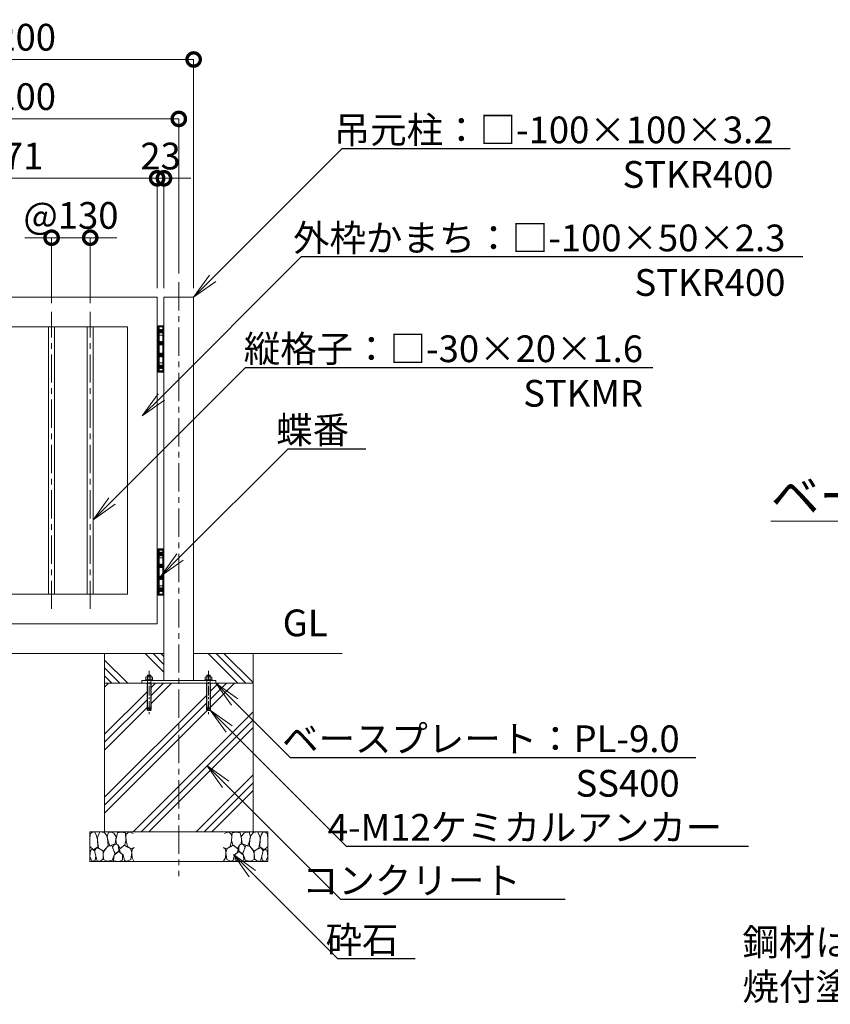
# Model space of a CAD drawing. Extents: x -29 to 12571, y -13 to 8897.
# Drawn here: x 5530 to 8261, y 1880 to 5196 of the extents above; entities that cross this region are included whole.
import ezdxf
from ezdxf import colors
from ezdxf.entities.mleader import LeaderData, LeaderLine
from ezdxf.math import Vec2, Vec3

# ---------------------------------------------------------------- set-up
doc = ezdxf.new("R2010")
doc.units = 0
doc.header["$MEASUREMENT"] = 0
doc.header["$PDMODE"] = 1
doc.linetypes.add('CENTER', pattern=[50.8, 31.75, -6.35, 6.35, -6.35])
doc.linetypes.add('HIDDEN', pattern=[4, 2, -2])
doc.layers.get('0').update_dxf_attribs({"linetype": 'CONTINUOUS'})
doc.layers.get('DefPoints').update_dxf_attribs({"linetype": 'CONTINUOUS'})
for name, color, linetype, lineweight in [('FRAM3', 1, 'CONTINUOUS', 50), ('ハッチング', 8, 'CONTINUOUS', 5), ('ボルト・ナット', 8, 'CONTINUOUS', 9), ('基準線', 6, 'CENTER', 18), ('外形線', 7, 'CONTINUOUS', 18), ('寸法線', 3, 'CONTINUOUS', 18), ('文字', 4, 'CONTINUOUS', 18), ('文字引出', 4, 'CONTINUOUS', 18), ('細線', 8, 'CONTINUOUS', 5), ('落棒・金具類', 8, 'CONTINUOUS', 9)]:
    doc.layers.add(name, color=color, linetype=linetype, lineweight=lineweight)
doc.styles.get("Standard").update_dxf_attribs({"font": 'TXT.SHX', "bigfont": 'bigfont.shx'})
doc.dimstyles.new('30ベース', dxfattribs={"dimscale": 30, "dimtxt": 3, "dimasz": 3, "dimexe": 0, "dimexo": 1, "dimgap": 1, "dimtad": 3, "dimdec": 1, "dimdsep": 46, "dimtxsty": 'Standard', "dimblk": 'DOTSMALL', "dimcen": 0, "dimclrd": 256, "dimclre": 256, "dimclrt": 7, "dimadec": 3, "dimazin": 2, "dimtfac": 1, "dimtdec": 1, "dimtix": 1, "dimtmove": 2, "dimatfit": 2, "dimldrblk": 'OPEN', "dimfxl": 0, "dimtolj": 1, "dimlwd": -1, "dimlwe": -1, "dimarcsym": 0})
pattern_1 = [(315, (-21000, 13680.07), (106.066, 106.066), []), (315, (-20986.74, 13693.33), (106.066, 106.066), []), (315, (-20973.48, 13706.59), (106.066, 106.066), [])]

# ---------------------------------------------------------------- blocks, each defined once
blk = doc.blocks.new('A$C23767131')
at = {"layer": 'ボルト・ナット'}
for p, q in [((0.4, 11.6), (0, 10.8)), ((0, 0.8), (0, 10.8)), ((0.4, 0), (0, 0.8)), ((0.4, 11.6), (3.5, 11.6)), ((0.4, 8.7), (3.5, 8.7)), ((0.4, 2.9), (3.5, 2.9)), ((0.4, 0), (3.5, 0)), ((3.5, 11.6), (3.5, 10.2)), ((3.5, 10.2), (4, 10.2)), ((3.5, 10.2), (3.5, 1.3)), ((3.5, 1.3), (4, 1.3)), ((3.5, 1.3), (3.5, 0)), ((4, 8.8), (4, 10.2)), ((4, 2.8), (4, 8.8)), ((4, 1.3), (4, 2.8))]:
    blk.add_line(p, q, dxfattribs=at)
for centre, radius, start, end in [((2.6, 10.1), 2.55, 154.4469, 214.4469), ((9.5, 5.8), 9.55, 162.3875, 197.6125), ((2.6, 1.4), 2.55, 145.5531, 205.5531)]:
    blk.add_arc(centre, radius, start, end, dxfattribs=at)
blk = doc.blocks.new('_DotSmall')
at = {"layer": 'FRAM3', "color": 0, "const_width": 0.5}
blk.add_lwpolyline([(-0.0625, 0, 1), (0.0625, 0, 1)], format="xyb", close=True, dxfattribs=at)
blk = doc.blocks.new('*D16')
at = {"layer": 'DefPoints', "color": 0}
for p in [(5993, 4661.6), (5022, 4261.6), (5993, 4261.6)]:
    blk.add_point(p, dxfattribs=at)
at = {"layer": '寸法線'}
for p, q in [((5022, 4291.6), (5022, 4661.6)), ((5022, 4661.6), (5993, 4661.6)), ((5993, 4291.6), (5993, 4661.6))]:
    blk.add_line(p, q, dxfattribs=at)
at = {"layer": '寸法線', "xscale": 90, "yscale": 90, "zscale": 90, "rotation": 180}
blk.add_blockref('_DotSmall', (5022, 4661.6), dxfattribs=at)
at = {"layer": '寸法線', "xscale": 90, "yscale": 90, "zscale": 90}
blk.add_blockref('_DotSmall', (5993, 4661.6), dxfattribs=at)
at = {"layer": '寸法線', "color": 7, "insert": (5507.5, 4736.6), "char_height": 90, "attachment_point": 5}
blk.add_mtext('\\A1;971', dxfattribs=at)
blk = doc.blocks.new('_OPEN')
at = {"color": 0, "linetype": 'ByBlock'}
for p, q in [((-1, 0.167), (0, 0)), ((0, 0), (-1, -0.167)), ((0, 0), (-1, 0))]:
    blk.add_line(p, q, dxfattribs=at)
blk = doc.blocks.new('*D17')
at = {"layer": 'DefPoints', "color": 0}
for p in [(6016, 4661.6), (5993, 4261.6), (6016, 4261.6)]:
    blk.add_point(p, dxfattribs=at)
at = {"layer": '寸法線'}
for p, q in [((5993, 4661.6), (5903, 4661.6)), ((5993, 4291.6), (5993, 4661.6)), ((5993, 4661.6), (6016, 4661.6)), ((6016, 4291.6), (6016, 4661.6)), ((6016, 4661.6), (6106, 4661.6))]:
    blk.add_line(p, q, dxfattribs=at)
at = {"layer": '寸法線', "xscale": 90, "yscale": 90, "zscale": 90}
blk.add_blockref('_DotSmall', (5993, 4661.6), dxfattribs=at)
at = {"layer": '寸法線', "xscale": 90, "yscale": 90, "zscale": 90, "rotation": 180}
blk.add_blockref('_DotSmall', (6016, 4661.6), dxfattribs=at)
at = {"layer": '寸法線', "color": 7, "insert": (6004.5, 4736.6), "char_height": 90, "attachment_point": 5}
blk.add_mtext('\\A1;23', dxfattribs=at)
blk = doc.blocks.new('*D18')
at = {"layer": 'DefPoints', "color": 0}
for p in [(6066, 4861.6), (4966, 4311.6), (6066, 4311.6)]:
    blk.add_point(p, dxfattribs=at)
at = {"layer": '寸法線'}
for p, q in [((4966, 4341.6), (4966, 4861.6)), ((4966, 4861.6), (6066, 4861.6)), ((6066, 4341.6), (6066, 4861.6))]:
    blk.add_line(p, q, dxfattribs=at)
at = {"layer": '寸法線', "xscale": 90, "yscale": 90, "zscale": 90, "rotation": 180}
blk.add_blockref('_DotSmall', (4966, 4861.6), dxfattribs=at)
at = {"layer": '寸法線', "xscale": 90, "yscale": 90, "zscale": 90}
blk.add_blockref('_DotSmall', (6066, 4861.6), dxfattribs=at)
at = {"layer": '寸法線', "color": 7, "insert": (5516, 4936.6), "char_height": 90, "attachment_point": 5}
blk.add_mtext('\\A1;1100', dxfattribs=at)
blk = doc.blocks.new('*D19')
at = {"layer": 'DefPoints', "color": 0}
for p in [(6116, 5061.6), (4916, 4261.6), (6116, 4261.6)]:
    blk.add_point(p, dxfattribs=at)
at = {"layer": '寸法線'}
for p, q in [((4916, 4291.6), (4916, 5061.6)), ((4916, 5061.6), (6116, 5061.6)), ((6116, 4291.6), (6116, 5061.6))]:
    blk.add_line(p, q, dxfattribs=at)
at = {"layer": '寸法線', "xscale": 90, "yscale": 90, "zscale": 90, "rotation": 180}
blk.add_blockref('_DotSmall', (4916, 5061.6), dxfattribs=at)
at = {"layer": '寸法線', "xscale": 90, "yscale": 90, "zscale": 90}
blk.add_blockref('_DotSmall', (6116, 5061.6), dxfattribs=at)
at = {"layer": '寸法線', "color": 7, "insert": (5516, 5136.6), "char_height": 90, "attachment_point": 5}
blk.add_mtext('\\A1;1200', dxfattribs=at)
blk = doc.blocks.new('*D20')
at = {"layer": 'DefPoints', "color": 0}
for p in [(5767.5, 4461.6), (5637.5, 4211.6), (5767.5, 4211.6)]:
    blk.add_point(p, dxfattribs=at)
at = {"layer": '寸法線'}
for p, q in [((5637.5, 4461.6), (5547.5, 4461.6)), ((5637.5, 4241.6), (5637.5, 4461.6)), ((5637.5, 4461.6), (5767.5, 4461.6)), ((5767.5, 4241.6), (5767.5, 4461.6)), ((5767.5, 4461.6), (5857.5, 4461.6))]:
    blk.add_line(p, q, dxfattribs=at)
at = {"layer": '寸法線', "xscale": 90, "yscale": 90, "zscale": 90}
blk.add_blockref('_DotSmall', (5637.5, 4461.6), dxfattribs=at)
at = {"layer": '寸法線', "xscale": 90, "yscale": 90, "zscale": 90, "rotation": 180}
blk.add_blockref('_DotSmall', (5767.5, 4461.6), dxfattribs=at)
at = {"layer": '寸法線', "color": 7, "insert": (5702.5, 4536.6), "char_height": 90, "attachment_point": 5}
blk.add_mtext('\\A1;@130', dxfattribs=at)
blk = doc.blocks.new('A$C5FE242B8')
at = {"layer": '細線'}
for points in [[(15.7, 99.5), (6.7, 96.9), (0.9, 92.9), (0.3, 72.2), (0.6, 50.1), (12.2, 39.5), (27, 49.1), (25.7, 74), (22.1, 89.1), (15.7, 99.5)], [(56.5, 87.9), (48.1, 97), (33.7, 99.2), (26, 80), (25.7, 73.1), (29.9, 45), (46.5, 34.7), (61.7, 52.6), (60.2, 77), (56.5, 87.9)], [(80.7, 95.1), (71.7, 99), (62.6, 98.8), (58.9, 83.1), (62.3, 67.7), (67.7, 52), (86.1, 59.2), (89.4, 83.3), (80.7, 95.1)], [(106.3, 98.4), (92.9, 95.8), (88.6, 76), (88.3, 73.7), (89.8, 58.6), (94.3, 56.2), (102.5, 43.5), (117.9, 56.2), (122, 70.2), (120.2, 95.8), (106.3, 98.4)], [(146.6, 94.3), (132.7, 99.2), (123.1, 92.3), (121.4, 84.2), (122.4, 69.8), (126.7, 50.4), (138.1, 42), (149.3, 47.1)], [(15.4, 36), (8.8, 40.7), (2.1, 37.2), (0, 16.9), (7, 0.3), (18.7, 2.7), (20.6, 19.3), (15.4, 36)], [(34.5, 41.4), (22.4, 45.6), (16.3, 35.9), (20.6, 18.4), (24.8, 0.3), (35.7, 0.6), (45.3, 9.1), (45.6, 32.9), (42, 37.5), (34.5, 41.4)], [(73.8, 53.8), (59.8, 50.4), (50.5, 37.8), (45.6, 26.6), (45.9, 6.9), (57.7, 0.3), (75, 3.3), (84, 26.9), (73.8, 53.8)], [(97.3, 49.5), (93.1, 57.1), (84.3, 58), (76.2, 49.5), (80.7, 35.9), (87.1, 26), (98.2, 35.6), (97.3, 49.5)], [(125.4, 48.6), (116.7, 54.4), (100.4, 41.1), (102.2, 30.2), (112.1, 22), (116.7, 3.3), (126.3, 0.3), (138.1, 6), (141.5, 29.9), (136.9, 43.2), (125.4, 48.6)], [(149.3, 46.9), (142.4, 41.1), (141.5, 30.5), (142.4, 12.1), (149, 0.9), (149.3, 0.9)], [(99.1, 32), (93.1, 30.2), (82.2, 21.4), (80.4, 1.5), (97.9, 0), (110, 3.9), (110.6, 23.3), (99.1, 32)]]:
    blk.add_lwpolyline(points, dxfattribs=at)
blk = doc.blocks.new('A$C475619D7')
at = {"layer": 'ボルト・ナット', "linetype": 'Continuous'}
for p, q in [((6, 132.3), (18, 132.3)), ((6, 115.5), (6, 27.5)), ((6.5, 127.1), (6.5, 118)), ((17.5, 127.1), (17.5, 118)), ((18, 115.5), (18, 15.5))]:
    blk.add_line(p, q, dxfattribs=at)
for points in [[(6, 128), (6, 132.3), (6.9, 133.2), (17.1, 133.2), (18, 132.3), (18, 128)], [(22.9, 118), (22.9, 127.1), (21.5, 128), (2.5, 128), (1.1, 127.1), (1.1, 118)]]:
    blk.add_lwpolyline(points, dxfattribs=at)
blk.add_lwpolyline([(24, 118), (0, 118), (0, 115.5), (24, 115.5)], close=True, dxfattribs=at)
for centre in [(5.4, 106), (5.4, 105.3), (5.4, 104.6), (5.4, 103.9), (5.4, 103.2), (5.4, 102.5), (5.4, 101.8), (5.4, 101.1), (5.4, 100.4), (5.4, 99.7), (5.7, 106.4), (5.7, 105.7), (5.7, 105), (5.7, 104.2), (5.7, 103.5), (5.7, 102.8), (5.7, 102.1), (5.7, 101.4), (5.7, 100.7), (5.7, 100), (18.1, 106), (18.1, 105.3), (18.1, 104.6), (18.1, 103.9), (18.1, 103.2), (18.1, 102.5), (18.1, 101.8), (18.1, 101.1), (18.1, 100.4), (18.1, 99.7), (18.4, 106.4), (18.4, 105.7), (18.4, 105), (18.4, 104.2), (18.4, 103.5), (18.4, 102.8), (18.4, 102.1), (18.4, 101.4), (18.4, 100.7), (18.4, 100), (18.8, 106), (18.8, 105.3), (18.8, 104.6), (18.8, 103.9), (18.8, 103.2), (18.8, 102.5), (18.8, 101.8), (18.8, 101.1), (18.8, 100.4), (18.8, 99.7), (5.4, 99), (5.4, 98.3), (5.4, 97.5), (5.4, 96.8), (5.4, 96.1), (5.4, 95.4), (5.4, 94.7), (5.4, 94), (5.4, 93.3), (5.4, 92.6), (5.4, 91.9), (5.4, 91.2), (5.4, 90.5), (5.4, 89.8), (5.4, 89.1), (5.4, 88.4), (5.4, 87.7), (5.4, 87), (5.4, 86.3), (5.4, 85.5), (5.4, 84.8), (5.4, 84.1), (5.4, 83.4), (5.4, 82.7), (5.4, 82), (5.4, 81.3), (5.4, 80.6), (5.4, 79.9), (5.4, 79.2), (5.4, 78.5), (5.4, 77.8), (5.4, 77.1), (5.4, 76.4), (5.4, 75.7), (5.4, 75), (5.4, 74.3), (5.4, 73.6), (5.4, 72.8), (5.4, 72.1), (5.4, 71.4), (5.4, 70.7), (5.4, 70), (5.4, 69.3), (5.4, 68.6), (5.4, 67.9), (5.4, 67.2), (5.4, 66.5), (5.7, 99.3), (5.7, 98.6), (5.7, 97.9), (5.7, 97.2), (5.7, 96.5), (5.7, 95.8), (5.7, 95.1), (5.7, 94.4), (5.7, 93.7), (5.7, 93), (5.7, 92.3), (5.7, 91.5), (5.7, 90.8), (5.7, 90.1), (5.7, 89.4), (5.7, 88.7), (5.7, 88), (5.7, 87.3), (5.7, 86.6), (5.7, 85.9), (5.7, 85.2), (5.7, 84.5), (5.7, 83.8), (5.7, 83.1), (5.7, 82.4), (5.7, 81.7), (5.7, 81), (5.7, 80.3), (5.7, 79.6), (5.7, 78.8), (5.7, 78.1), (5.7, 77.4), (5.7, 76.7), (5.7, 76), (5.7, 75.3), (5.7, 74.6), (5.7, 73.9), (5.7, 73.2), (5.7, 72.5), (5.7, 71.8), (5.7, 71.1), (5.7, 70.4), (5.7, 69.7), (5.7, 69), (5.7, 68.3), (5.7, 67.6), (5.7, 66.8), (18.1, 99), (18.1, 98.3), (18.1, 97.5), (18.1, 96.8), (18.1, 96.1), (18.1, 95.4), (18.1, 94.7), (18.1, 94), (18.1, 93.3), (18.1, 92.6), (18.1, 91.9), (18.1, 91.2), (18.1, 90.5), (18.1, 89.8), (18.1, 89.1), (18.1, 88.4), (18.1, 87.7), (18.1, 87), (18.1, 86.3), (18.1, 85.5), (18.1, 84.8), (18.1, 84.1), (18.1, 83.4), (18.1, 82.7), (18.1, 82), (18.1, 81.3), (18.1, 80.6), (18.1, 79.9), (18.1, 79.2), (18.1, 78.5), (18.1, 77.8), (18.1, 77.1), (18.1, 76.4), (18.1, 75.7), (18.1, 75), (18.1, 74.3), (18.1, 73.6), (18.1, 72.8), (18.1, 72.1), (18.1, 71.4), (18.1, 70.7), (18.1, 70), (18.1, 69.3), (18.1, 68.6), (18.1, 67.9), (18.1, 67.2), (18.1, 66.5), (18.4, 99.3), (18.4, 98.6), (18.4, 97.9), (18.4, 97.2), (18.4, 96.5), (18.4, 95.8), (18.4, 95.1), (18.4, 94.4), (18.4, 93.7), (18.4, 93), (18.4, 92.3), (18.4, 91.5), (18.4, 90.8), (18.4, 90.1), (18.4, 89.4), (18.4, 88.7), (18.4, 88), (18.4, 87.3), (18.4, 86.6), (18.4, 85.9), (18.4, 85.2), (18.4, 84.5), (18.4, 83.8), (18.4, 83.1), (18.4, 82.4), (18.4, 81.7), (18.4, 81), (18.4, 80.3), (18.4, 79.6), (18.4, 78.8), (18.4, 78.1), (18.4, 77.4), (18.4, 76.7), (18.4, 76), (18.4, 75.3), (18.4, 74.6), (18.4, 73.9), (18.4, 73.2), (18.4, 72.5), (18.4, 71.8), (18.4, 71.1), (18.4, 70.4), (18.4, 69.7), (18.4, 69), (18.4, 68.3), (18.4, 67.6), (18.4, 66.8), (18.8, 99), (18.8, 98.3), (18.8, 97.5), (18.8, 96.8), (18.8, 96.1), (18.8, 95.4), (18.8, 94.7), (18.8, 94), (18.8, 93.3), (18.8, 92.6), (18.8, 91.9), (18.8, 91.2), (18.8, 90.5), (18.8, 89.8), (18.8, 89.1), (18.8, 88.4), (18.8, 87.7), (18.8, 87), (18.8, 86.3), (18.8, 85.5), (18.8, 84.8), (18.8, 84.1), (18.8, 83.4), (18.8, 82.7), (18.8, 82), (18.8, 81.3), (18.8, 80.6), (18.8, 79.9), (18.8, 79.2), (18.8, 78.5), (18.8, 77.8), (18.8, 77.1), (18.8, 76.4), (18.8, 75.7), (18.8, 75), (18.8, 74.3), (18.8, 73.6), (18.8, 72.8), (18.8, 72.1), (18.8, 71.4), (18.8, 70.7), (18.8, 70), (18.8, 69.3), (18.8, 68.6), (18.8, 67.9), (18.8, 67.2), (18.8, 66.5), (5.4, 65.8), (5.4, 65.1), (5.4, 64.4), (5.4, 63.7), (5.4, 63), (5.4, 62.3), (5.4, 61.6), (5.4, 60.9), (5.4, 60.1), (5.4, 59.4), (5.4, 58.7), (5.4, 58), (5.4, 57.3), (5.4, 56.6), (5.4, 55.9), (5.4, 55.2), (5.4, 54.5), (5.4, 53.8), (5.4, 53.1), (5.4, 52.4), (5.4, 51.7), (5.4, 51), (5.4, 50.3), (5.4, 49.6), (5.4, 48.9), (5.4, 48.1), (5.4, 47.4), (5.4, 46.7), (5.4, 46), (5.4, 45.3), (5.4, 44.6), (5.4, 43.9), (5.4, 43.2), (5.4, 42.5), (5.4, 41.8), (5.4, 41.1), (5.4, 40.4), (5.4, 39.7), (5.4, 39), (5.4, 38.3), (5.4, 37.6), (5.4, 36.9), (5.4, 36.2), (5.4, 35.4), (5.4, 34.7), (5.4, 34), (5.4, 33.3), (5.7, 66.1), (5.7, 65.4), (5.7, 64.7), (5.7, 64), (5.7, 63.3), (5.7, 62.6), (5.7, 61.9), (5.7, 61.2), (5.7, 60.5), (5.7, 59.8), (5.7, 59.1), (5.7, 58.4), (5.7, 57.7), (5.7, 57), (5.7, 56.3), (5.7, 55.6), (5.7, 54.9), (5.7, 54.1), (5.7, 53.4), (5.7, 52.7), (5.7, 52), (5.7, 51.3), (5.7, 50.6), (5.7, 49.9), (5.7, 49.2), (5.7, 48.5), (5.7, 47.8), (5.7, 47.1), (5.7, 46.4), (5.7, 45.7), (5.7, 45), (5.7, 44.3), (5.7, 43.6), (5.7, 42.9), (5.7, 42.2), (5.7, 41.4), (5.7, 40.7), (5.7, 40), (5.7, 39.3), (5.7, 38.6), (5.7, 37.9), (5.7, 37.2), (5.7, 36.5), (5.7, 35.8), (5.7, 35.1), (5.7, 34.4), (5.7, 33.7), (18.1, 65.8), (18.1, 65.1), (18.1, 64.4), (18.1, 63.7), (18.1, 63), (18.1, 62.3), (18.1, 61.6), (18.1, 60.9), (18.1, 60.1), (18.1, 59.4), (18.1, 58.7), (18.1, 58), (18.1, 57.3), (18.1, 56.6), (18.1, 55.9), (18.1, 55.2), (18.1, 54.5), (18.1, 53.8), (18.1, 53.1), (18.1, 52.4), (18.1, 51.7), (18.1, 51), (18.1, 50.3), (18.1, 49.6), (18.1, 48.9), (18.1, 48.1), (18.1, 47.4), (18.1, 46.7), (18.1, 46), (18.1, 45.3), (18.1, 44.6), (18.1, 43.9), (18.1, 43.2), (18.1, 42.5), (18.1, 41.8), (18.1, 41.1), (18.1, 40.4), (18.1, 39.7), (18.1, 39), (18.1, 38.3), (18.1, 37.6), (18.1, 36.9), (18.1, 36.2), (18.1, 35.4), (18.1, 34.7), (18.1, 34), (18.1, 33.3), (18.4, 66.1), (18.4, 65.4), (18.4, 64.7), (18.4, 64), (18.4, 63.3), (18.4, 62.6), (18.4, 61.9), (18.4, 61.2), (18.4, 60.5), (18.4, 59.8), (18.4, 59.1), (18.4, 58.4), (18.4, 57.7), (18.4, 57), (18.4, 56.3), (18.4, 55.6), (18.4, 54.9), (18.4, 54.1), (18.4, 53.4), (18.4, 52.7), (18.4, 52), (18.4, 51.3), (18.4, 50.6), (18.4, 49.9), (18.4, 49.2), (18.4, 48.5), (18.4, 47.8), (18.4, 47.1), (18.4, 46.4), (18.4, 45.7), (18.4, 45), (18.4, 44.3), (18.4, 43.6), (18.4, 42.9), (18.4, 42.2), (18.4, 41.4), (18.4, 40.7), (18.4, 40), (18.4, 39.3), (18.4, 38.6), (18.4, 37.9), (18.4, 37.2), (18.4, 36.5), (18.4, 35.8), (18.4, 35.1), (18.4, 34.4), (18.4, 33.7), (18.8, 65.8), (18.8, 65.1), (18.8, 64.4), (18.8, 63.7), (18.8, 63), (18.8, 62.3), (18.8, 61.6), (18.8, 60.9), (18.8, 60.1), (18.8, 59.4), (18.8, 58.7), (18.8, 58), (18.8, 57.3), (18.8, 56.6), (18.8, 55.9), (18.8, 55.2), (18.8, 54.5), (18.8, 53.8), (18.8, 53.1), (18.8, 52.4), (18.8, 51.7), (18.8, 51), (18.8, 50.3), (18.8, 49.6), (18.8, 48.9), (18.8, 48.1), (18.8, 47.4), (18.8, 46.7), (18.8, 46), (18.8, 45.3), (18.8, 44.6), (18.8, 43.9), (18.8, 43.2), (18.8, 42.5), (18.8, 41.8), (18.8, 41.1), (18.8, 40.4), (18.8, 39.7), (18.8, 39), (18.8, 38.3), (18.8, 37.6), (18.8, 36.9), (18.8, 36.2), (18.8, 35.4), (18.8, 34.7), (18.8, 34), (18.8, 33.3), (5.4, 32.6), (5.4, 31.9), (5.4, 31.2), (5.4, 30.5), (5.4, 29.8), (5.4, 29.1), (5.4, 28.4), (5.4, 27.7), (5.4, 27), (5.4, 26.3), (5.4, 25.6), (5.4, 24.9), (5.4, 24.2), (5.4, 23.4), (5.4, 22.7), (5.4, 22), (5.4, 21.3), (5.4, 20.6), (5.4, 19.9), (5.4, 19.2), (5.4, 18.5), (5.4, 17.8), (5.4, 17.1), (5.4, 16.4), (5.4, 15.7), (5.7, 33), (5.7, 32.3), (5.7, 31.6), (5.7, 30.9), (5.7, 30.2), (5.7, 29.4), (5.7, 28.7), (5.7, 28), (5.7, 27.3), (5.7, 26.6), (5.7, 25.9), (5.7, 25.2), (5.7, 24.5), (5.7, 23.8), (5.7, 23.1), (5.7, 22.4), (5.7, 21.7), (5.7, 21), (5.7, 20.3), (5.7, 19.6), (5.7, 18.9), (5.7, 18.2), (5.7, 17.5), (5.7, 16.7), (5.7, 16), (5.7, 15.3), (6.1, 26.3), (6.1, 25.6), (6.1, 24.9), (6.1, 24.2), (6.1, 23.4), (6.1, 22.7), (6.1, 22), (6.1, 21.3), (6.1, 20.6), (6.1, 19.9), (6.1, 19.2), (6.1, 18.5), (6.1, 17.8), (6.1, 17.1), (6.1, 16.4), (6.1, 15.7), (6.4, 24.5), (6.4, 23.8), (6.4, 23.1), (6.4, 22.4), (6.4, 21.7), (6.4, 21), (6.4, 20.3), (6.4, 19.6), (6.4, 18.9), (6.4, 18.2), (6.4, 17.5), (6.4, 16.7), (6.4, 16), (6.4, 15.3), (6.8, 23.4), (6.8, 22.7), (6.8, 22), (6.8, 21.3), (6.8, 20.6), (6.8, 19.9), (6.8, 19.2), (6.8, 18.5), (6.8, 17.8), (6.8, 17.1), (6.8, 16.4), (6.8, 15.7), (7.1, 23.1), (7.1, 22.4), (7.1, 21.7), (7.1, 21), (7.1, 20.3), (7.1, 19.6), (7.1, 18.9), (7.1, 18.2), (7.1, 17.5), (7.1, 16.7), (7.1, 16), (7.1, 15.3), (7.5, 22), (7.5, 21.3), (7.5, 20.6), (7.5, 19.9), (7.5, 19.2), (7.5, 18.5), (7.5, 17.8), (7.5, 17.1), (7.5, 16.4), (7.5, 15.7), (7.8, 21.7), (7.8, 21), (7.8, 20.3), (7.8, 19.6), (7.8, 18.9), (7.8, 18.2), (7.8, 17.5), (7.8, 16.7), (7.8, 16), (7.8, 15.3), (8.2, 21.3), (8.2, 20.6), (8.2, 19.9), (8.2, 19.2), (8.2, 18.5), (8.2, 17.8), (8.2, 17.1), (8.2, 16.4), (8.2, 15.7), (8.5, 20.3), (8.5, 19.6), (8.5, 18.9), (8.5, 18.2), (8.5, 17.5), (8.5, 16.7), (8.5, 16), (8.5, 15.3), (8.9, 19.9), (8.9, 19.2), (8.9, 18.5), (8.9, 17.8), (8.9, 17.1), (8.9, 16.4), (8.9, 15.7), (9.2, 19.6), (9.2, 18.9), (9.2, 18.2), (9.2, 17.5), (9.2, 16.7), (9.2, 16), (9.2, 15.3), (9.6, 19.2), (9.6, 18.5), (9.6, 17.8), (9.6, 17.1), (9.6, 16.4), (9.6, 15.7), (9.9, 18.9), (9.9, 18.2), (9.9, 17.5), (9.9, 16.7), (9.9, 16), (9.9, 15.3), (10.3, 18.5), (10.3, 17.8), (10.3, 17.1), (10.3, 16.4), (10.3, 15.7), (10.6, 18.2), (10.6, 17.5), (10.6, 16.7), (10.6, 16), (10.6, 15.3), (11, 17.8), (11, 17.1), (11, 16.4), (11, 15.7), (11.3, 17.5), (11.3, 16.7), (11.3, 16), (11.3, 15.3), (11.7, 17.1), (11.7, 16.4), (11.7, 15.7), (12.1, 17.5), (12.1, 16.7), (12.1, 16), (12.1, 15.3), (12.4, 17.1), (12.4, 16.4), (12.4, 15.7), (12.8, 16.7), (12.8, 16), (12.8, 15.3), (13.1, 16.4), (13.1, 15.7), (13.5, 16.7), (13.5, 16), (13.5, 15.3), (13.8, 16.4), (13.8, 15.7), (14.2, 16), (14.2, 15.3), (14.5, 15.7), (14.9, 16), (14.9, 15.3), (15.2, 15.7), (15.6, 15.3), (15.9, 15.7), (16.3, 15.3), (17, 15.3), (17.7, 15.3), (18.1, 32.6), (18.1, 31.9), (18.1, 31.2), (18.1, 30.5), (18.1, 29.8), (18.1, 29.1), (18.1, 28.4), (18.1, 27.7), (18.1, 27), (18.1, 26.3), (18.1, 25.6), (18.1, 24.9), (18.1, 24.2), (18.1, 23.4), (18.1, 22.7), (18.1, 22), (18.1, 21.3), (18.1, 20.6), (18.1, 19.9), (18.1, 19.2), (18.1, 18.5), (18.1, 17.8), (18.1, 17.1), (18.1, 16.4), (18.1, 15.7), (18.4, 33), (18.4, 32.3), (18.4, 31.6), (18.4, 30.9), (18.4, 30.2), (18.4, 29.4), (18.4, 28.7), (18.4, 28), (18.4, 27.3), (18.4, 26.6), (18.4, 25.9), (18.4, 25.2), (18.4, 24.5), (18.4, 23.8), (18.4, 23.1), (18.4, 22.4), (18.4, 21.7), (18.4, 21), (18.4, 20.3), (18.4, 19.6), (18.4, 18.9), (18.4, 18.2), (18.4, 17.5), (18.4, 16.7), (18.4, 16), (18.4, 15.3), (18.8, 32.6), (18.8, 31.9), (18.8, 31.2), (18.8, 30.5), (18.8, 29.8), (18.8, 29.1), (18.8, 28.4), (18.8, 27.7), (18.8, 27), (18.8, 26.3), (18.8, 25.6), (18.8, 24.9), (18.8, 24.2), (18.8, 23.4), (18.8, 22.7), (18.8, 22), (18.8, 21.3), (18.8, 20.6), (18.8, 19.9), (18.8, 19.2), (18.8, 18.5), (18.8, 17.8), (18.8, 17.1), (18.8, 16.4), (18.8, 15.7)]:
    blk.add_circle(centre, 0.0499, dxfattribs=at)
for centre, radius, start, end in [((2.5, 118.1), 9.89, 66.1351, 90), ((12, 109.9), 18.1, 72.412, 107.588), ((21.5, 118.1), 9.89, 90, 113.8649), ((4.6, 14.1), 13.5, 6.1517, 83.9647), ((19.4, 28.9), 13.5, 186.1515, 263.965)]:
    blk.add_arc(centre, radius, start, end, dxfattribs=at)
at = {"layer": '基準線'}
blk.add_line((12, 148.2), (12, 0), dxfattribs=at)
at = {"layer": '細線', "linetype": 'HIDDEN'}
blk.add_lwpolyline([(5, 106.5), (5, 15), (19, 15), (19, 106.5)], dxfattribs=at)

msp = doc.modelspace()

# ---------------------------------------------------------------- hatches: boundary and pattern name
at = {"layer": 'ハッチング'}
h = msp.add_hatch(dxfattribs=at)
h.set_pattern_fill('PLAST', color=256, scale=600, angle=315)
h.set_pattern_definition(pattern_1)
h.paths.add_polyline_path([(6016.0000003, 3061.5690075), (5816.0000003, 3061.5690075), (5816.0000003, 2961.5690075), (5941.0000003, 2961.5690075), (5941.0000003, 2970.5690075), (5954.0000003, 2970.5690075), (5954.0000003, 2973.0638245), (5955.072116, 2973.0638245), (5955.072116, 2982.1983011), (5956.5365199, 2983.0436364), (5960.0000003, 2983.0436364), (5960.0000003, 2987.3380049), (5960.9450195, 2988.2831229), (5971.0549811, 2988.2831229), (5972.0000003, 2987.3380049), (5972.0000003, 2983.0436364), (5975.4636045, 2983.0436364), (5976.9278107, 2982.1983011), (5976.9278107, 2973.0638245), (5978.0000003, 2973.0638245), (5978.0000003, 2970.5690075), (6016.0000003, 2970.5690075)])
h = msp.add_hatch(dxfattribs=at)
h.set_pattern_fill('PLAST', color=256, scale=600, angle=315)
h.set_pattern_definition(pattern_1)
h.paths.add_polyline_path([(6116.0000003, 3061.5690075), (6116.0000003, 2970.5690075), (6154.0000003, 2970.5690075), (6154.0000003, 2973.0638245), (6155.0721899, 2973.0638245), (6155.0721899, 2982.1983011), (6156.5363961, 2983.0436364), (6160.0000003, 2983.0436364), (6160.0000003, 2987.3380049), (6160.9450195, 2988.2831229), (6171.0549811, 2988.2831229), (6172.0000003, 2987.3380049), (6172.0000003, 2983.0436364), (6175.4634806, 2983.0436364), (6176.9278846, 2982.1983011), (6176.9278846, 2973.0638245), (6178.0000003, 2973.0638245), (6178.0000003, 2970.5690075), (6191.0000003, 2970.5690075), (6191.0000003, 2961.5690075), (6316.0000003, 2961.5690075), (6316.0000003, 3061.5690075)])
h = msp.add_hatch(dxfattribs=at)
h.set_pattern_fill('PLAST', color=256, scale=600, angle=45)
h.set_pattern_definition([(45, (-21000, 13680.07), (-106.066, 106.066), []), (45, (-21013.26, 13693.33), (-106.066, 106.066), []), (45, (-21026.52, 13706.59), (-106.066, 106.066), [])])
h.paths.add_polyline_path([(6316.0000003, 2961.5690075), (6173.0000003, 2961.5690075), (6173.0000003, 2870.0699451), (6159.0000003, 2870.0699451), (6159.0000003, 2961.5690075), (5973.0000003, 2961.5690075), (5973.0000003, 2870.0699451), (5959.0000003, 2870.0699451), (5959.0000003, 2961.5690075), (5816.0000003, 2961.5690075), (5816.0000003, 2461.5690075), (6316.0000003, 2461.5690075)])

# ---------------------------------------------------------------- linework, layer by layer
at = {"layer": '基準線', "ltscale": 3}
for p, q in [((6066.0000003, 4311.5690075), (6066.0000003, 2311.5690075)), ((5637.5000003, 3211.5690075), (5637.5000003, 4211.5690075)), ((5767.5000003, 3211.5690075), (5767.5000003, 4211.5690075))]:
    msp.add_line(p, q, dxfattribs=at)
at = {"layer": '外形線'}
for p, q in [((5016.0000003, 3061.5690075), (6016.0000003, 3061.5690075)), ((6116.0000003, 3061.5690075), (6616.0000003, 3061.5690075)), ((6116.0000003, 2970.5690075), (6016.0000003, 2970.5690075))]:
    msp.add_line(p, q, dxfattribs=at)
for points in [[(5022.0000003, 4261.5690075), (5993.0000003, 4261.5690075), (5993.0000003, 3161.5690075), (5022.0000003, 3161.5690075)], [(5647.5000003, 4161.5690075), (5647.5000003, 3261.5690075), (5627.5000003, 3261.5690075), (5627.5000003, 4161.5690075)], [(5777.5000003, 4161.5690075), (5777.5000003, 3261.5690075), (5757.5000003, 3261.5690075), (5757.5000003, 4161.5690075)], [(6191.0000003, 2970.5690075), (5941.0000003, 2970.5690075), (5941.0000003, 2961.5690075), (6191.0000003, 2961.5690075)]]:
    msp.add_lwpolyline(points, close=True, dxfattribs=at)
for points in [[(6016.0000003, 2970.5690075), (6016.0000003, 4261.5690075), (6116.0000003, 4261.5690075), (6116.0000003, 2970.5690075)], [(5122.0000003, 3973.5690075), (5122.0000003, 4161.5690075), (5893.0000003, 4161.5690075), (5893.0000003, 3261.5690075), (5122.0000003, 3261.5690075), (5122.0000003, 3949.5690075)]]:
    msp.add_lwpolyline(points, dxfattribs=at)
at = {"layer": '細線'}
msp.add_line((5816.0000003, 2961.5690075), (6316.0000003, 2961.5690075), dxfattribs=at)
msp.add_line((5816.0000003, 2961.5690075), (6316.0000003, 2961.5690075), dxfattribs=at)
msp.add_lwpolyline([(6316.0000003, 3061.5690075), (6316.0000003, 2461.5690075), (5816.0000003, 2461.5690075), (5816.0000003, 3061.5690075)], dxfattribs=at)
msp.add_lwpolyline([(6366.0000003, 2461.5690075), (6366.0000003, 2361.5690075), (5766.0000003, 2361.5690075), (5766.0000003, 2461.5690075)], close=True, dxfattribs=at)
at = {"layer": '落棒・金具類'}
for p, q in [((6015.1000003, 4163.7690075), (5996.9000003, 4163.7690075)), ((6000.0000003, 4011.5690075), (6000.0000003, 4161.5690075)), ((6012.0000003, 4011.5690075), (6012.0000003, 4161.5690075)), ((6000.0000003, 4133.3190075), (6012.0000003, 4133.3190075)), ((6003.7401927, 4101.1190075), (6008.2598079, 4101.1190075)), ((6004.0000003, 4104.6190075), (6008.0000003, 4104.6190075)), ((6003.7401927, 4072.0190075), (6008.2598079, 4072.0190075)), ((6004.0000003, 4068.5190075), (6008.0000003, 4068.5190075)), ((6000.0000003, 4039.8190075), (6012.0000003, 4039.8190075)), ((6000.0000003, 4013.3190075), (6012.0000003, 4013.3190075)), ((6015.1000003, 4009.3690075), (5996.9000003, 4009.3690075)), ((6015.1000003, 3413.7690075), (5996.9000003, 3413.7690075)), ((6000.0000003, 3411.5690075), (6000.0000003, 3261.5690075)), ((6000.0000003, 3409.8190075), (6012.0000003, 3409.8190075)), ((6000.0000003, 3383.3190075), (6012.0000003, 3383.3190075)), ((6012.0000003, 3411.5690075), (6012.0000003, 3261.5690075)), ((6003.7401927, 3351.1190075), (6008.2598079, 3351.1190075)), ((6004.0000003, 3354.6190075), (6008.0000003, 3354.6190075)), ((6003.7401927, 3322.0190075), (6008.2598079, 3322.0190075)), ((6004.0000003, 3318.5190075), (6008.0000003, 3318.5190075)), ((6000.0000003, 3289.8190075), (6012.0000003, 3289.8190075)), ((6015.1000003, 3259.3690075), (5996.9000003, 3259.3690075))]:
    msp.add_line(p, q, dxfattribs=at)
for points in [[(6016.0000003, 4011.5690075), (6016.0000003, 4161.5690075), (5996.0000003, 4161.5690075), (5996.0000003, 4011.5690075)], [(6016.0000003, 3411.5690075), (6016.0000003, 3261.5690075), (5996.0000003, 3261.5690075), (5996.0000003, 3411.5690075)]]:
    msp.add_lwpolyline(points, close=True, dxfattribs=at)
for points in [[(5996.9000003, 4161.5690075), (5996.9000003, 4163.7690075), (5997.7000003, 4164.5690075), (6014.3000003, 4164.5690075), (6015.1000003, 4163.7690075), (6015.1000003, 4161.5690075)], [(5996.9000003, 4011.5690075), (5996.9000003, 4009.3690075), (5997.7000003, 4008.5690075), (6014.3000003, 4008.5690075), (6015.1000003, 4009.3690075), (6015.1000003, 4011.5690075)], [(5996.9000003, 3411.5690075), (5996.9000003, 3413.7690075), (5997.7000003, 3414.5690075), (6014.3000003, 3414.5690075), (6015.1000003, 3413.7690075), (6015.1000003, 3411.5690075)], [(5996.9000003, 3261.5690075), (5996.9000003, 3259.3690075), (5997.7000003, 3258.5690075), (6014.3000003, 3258.5690075), (6015.1000003, 3259.3690075), (6015.1000003, 3261.5690075)]]:
    msp.add_lwpolyline(points, dxfattribs=at)

# ---------------------------------------------------------------- block references
at = {"xscale": -1}
for name, p in [('A$C23767131', (6003.9999838, 4140.793999)), ('A$C23767131', (6003.9999838, 4100.793999)), ('A$C23767131', (6003.9999838, 4060.793999)), ('A$C23767131', (6003.9999838, 4020.793999)), ('A$C475619D7', (5978.0000086, 2855.069948)), ('A$C5FE242B8', (6366.0000003, 2361.5690075))]:
    msp.add_blockref(name, p, dxfattribs=at)
for name, p in [('A$C23767131', (6008.0000167, 4140.793999)), ('A$C23767131', (6008.0000167, 4100.793999)), ('A$C23767131', (6008.0000167, 4060.793999)), ('A$C23767131', (6008.0000167, 4020.793999)), ('A$C475619D7', (6153.999992, 2855.069948)), ('A$C5FE242B8', (5766.0000003, 2361.5690075))]:
    msp.add_blockref(name, p)
at = {"rotation": 180}
for p in [(6003.9999838, 3402.344016), (6003.9999838, 3362.344016), (6003.9999838, 3322.344016), (6003.9999838, 3282.344016)]:
    msp.add_blockref('A$C23767131', p, dxfattribs=at)
at = {"xscale": -1, "rotation": 180}
for p in [(6008.0000167, 3402.344016), (6008.0000167, 3362.344016), (6008.0000167, 3322.344016), (6008.0000167, 3282.344016)]:
    msp.add_blockref('A$C23767131', p, dxfattribs=at)

# ---------------------------------------------------------------- texts
at = {"layer": '文字'}
for s, insert, char_height, attachment_point in [('{\\Lベースプレート（戸当り柱、吊元柱共通）\\P詳細図 Ｓ＝１／３０}', (9616.0000003, 3491.5000006), 120, 5), ('GL', (6416.0000003, 3091.5690075), 90, 7)]:
    msp.add_mtext(s, dxfattribs=dict(at, insert=insert, char_height=char_height, attachment_point=attachment_point))
at = {"layer": '文字', "insert": (7964.8883669, 1266.4999914), "char_height": 90, "width": 4734.386619082, "attachment_point": 7}
msp.add_mtext('鋼材は電気亜鉛メッキ処理の上、見え掛かり部はアクリル樹脂塗料\\P焼付塗装仕上げとする。（シリンダー錠・蝶番・落棒を除く）\\P落棒は電解研磨仕上げとする。\\P本製品は、（一社）日本公園施設業協会SP・SPL表示認定企業製品です。\\P本製品は、（一社）日本公園施設業協会団体賠償責任保険の加入製品とする。\\P本製品の設計図面の変更、模倣を禁止いたします。', dxfattribs=at)

# ---------------------------------------------------------------- dimensions: what is measured, and where the dimension line sits
at = {"layer": '寸法線'}
for base, p1, p2, picture, middle in [((6116.0000002868, 5061.5690074773), (4916.0000002868, 4261.5690074773), (6116.0000002868, 4261.5690074773), '*D19', (5516.0000002868, 5136.5690074773)), ((6066.0000002868, 4861.5690074773), (4966.0000002868, 4311.5690074773), (6066.0000002868, 4311.5690074773), '*D18', (5516.0000002868, 4936.5690074773)), ((5993.0000002868, 4661.5690074773), (5022.0000002868, 4261.5690074773), (5993.0000002868, 4261.5690074773), '*D16', (5507.5000002868, 4736.5690074773)), ((6016.0000003, 4661.5690075), (5993.0000003, 4261.5690075), (6016.0000003, 4261.5690075), '*D17', (6004.5000003, 4736.5690075))]:
    dim = msp.add_linear_dim(base=base, p1=p1, p2=p2, dimstyle='30ベース', override={"dimdec": 6}, dxfattribs=at)
    dim.commit()
    dim.dimension.update_dxf_attribs({"geometry": picture, "text_midpoint": middle})
dim = msp.add_linear_dim(base=(5767.5000003, 4461.5690075), p1=(5637.5000003, 4211.5690075), p2=(5767.5000003, 4211.5690075), text='@<>', dimstyle='30ベース', override={"dimdec": 6}, dxfattribs=at)
dim.commit()
dim.dimension.update_dxf_attribs({"geometry": '*D20', "text_midpoint": (5702.5000003, 4536.5690075)})

# ---------------------------------------------------------------- leaders
at = {"layer": '文字引出'}
ml = msp.add_multileader_mtext('Standard', dxfattribs=at)
ml.set_content('\\A1;{\\C7;吊元柱：□-100×100×3.2\\PSTKR400}', color=256)
ml.set_leader_properties()
ml.set_arrow_properties(name='OPEN')
ml.build(insert=Vec2(0, 0))
ml.multileader.update_dxf_attribs({"text_left_attachment_type": 6, "text_right_attachment_type": 6, "dogleg_length": 0.36, "arrow_head_size": 90, "scale": 30})
ctx = ml.context
ctx.base_point, ctx.scale, ctx.char_height, ctx.arrow_head_size, ctx.landing_gap_size, ctx.plane_origin = Vec3(6626.8000003, 4761.5690075), 30, 90, 90, 2.7, Vec3(6283.5861129, 4461.5690075)
ctx.left_attachment, ctx.right_attachment, ctx.text_align_type = 6, 6, 2
notes = []
notes.append((ctx, [(0, (1, 1, 0), (6616.0000003, 4761.5690075), (1, 0), 10.8, [(0, [(6116.0000003, 4261.5690075)], 0, [])])]))
ctx.mtext.insert, ctx.mtext.alignment, ctx.mtext.flow_direction = Vec3(8069.5000003, 4869.5690075), 3, 5
ml = msp.add_multileader_mtext('Standard', dxfattribs=at)
ml.set_content('\\A1;{\\C7;外枠かまち：\\A0;□-100×50×2.3\\PSTKR400}', color=256)
ml.set_leader_properties()
ml.set_arrow_properties(name='OPEN')
ml.build(insert=Vec2(0, 0))
ml.multileader.update_dxf_attribs({"text_left_attachment_type": 6, "text_right_attachment_type": 6, "dogleg_length": 0.36, "arrow_head_size": 90, "scale": 30})
ctx = ml.context
ctx.base_point, ctx.scale, ctx.char_height, ctx.arrow_head_size, ctx.landing_gap_size, ctx.plane_origin = Vec3(6490.0400605, 4397.8090677), 30, 90, 90, 2.7, Vec3(6283.5861129, 4088.1671439)
ctx.left_attachment, ctx.right_attachment, ctx.text_align_type = 6, 6, 2
notes.append((ctx, [(0, (1, 1, 0), (6479.2400605, 4397.8090677), (1, 0), 10.8, [(0, [(5943.0000003, 3861.5690075)], 0, [])])]))
ctx.mtext.insert, ctx.mtext.alignment, ctx.mtext.flow_direction = Vec3(8109.7400605, 4505.8090677), 3, 5
ml = msp.add_multileader_mtext('Standard', dxfattribs=at)
ml.set_content('{\\C7;縦格子：□-30×20×1.6\\PSTKMR}', color=256)
ml.set_leader_properties()
ml.set_arrow_properties(name='OPEN')
ml.build(insert=Vec2(0, 0))
ml.multileader.update_dxf_attribs({"text_left_attachment_type": 6, "text_right_attachment_type": 6, "dogleg_length": 0.36, "arrow_head_size": 90, "scale": 30})
ctx = ml.context
ctx.base_point, ctx.scale, ctx.char_height, ctx.arrow_head_size, ctx.landing_gap_size, ctx.plane_origin = Vec3(6301.3816232, 4024.6506304), 30, 90, 90, 2.7, Vec3(6283.5861129, 3725.5885457)
ctx.left_attachment, ctx.right_attachment, ctx.text_align_type = 6, 6, 2
notes.append((ctx, [(0, (1, 1, 0), (6290.5816232, 4024.6506304), (1, 0), 10.8, [(0, [(5777.5000003, 3511.5690075)], 0, [])])]))
ctx.mtext.insert, ctx.mtext.alignment, ctx.mtext.flow_direction = Vec3(7630.0816232, 4132.6506304), 3, 5
ml = msp.add_multileader_mtext('Standard', dxfattribs=at)
ml.set_content('{\\C7;蝶番}', color=256)
ml.set_leader_properties()
ml.set_arrow_properties(name='OPEN')
ml.build(insert=Vec2(0, 0))
ml.multileader.update_dxf_attribs({"text_left_attachment_type": 6, "text_right_attachment_type": 6, "dogleg_length": 0.36, "arrow_head_size": 90, "scale": 30})
ctx = ml.context
ctx.base_point, ctx.scale, ctx.char_height, ctx.arrow_head_size, ctx.landing_gap_size, ctx.plane_origin = Vec3(6444.9160882, 3751.0497744), 30, 90, 90, 2.7, Vec3(6283.5861129, 3781.9532248)
ctx.left_attachment, ctx.right_attachment, ctx.text_align_type = 6, 6, 2
notes.append((ctx, [(0, (1, 1, 0), (6434.1160882, 3751.0497744), (1, 0), 10.8, [(0, [(6006.0000003, 3322.9336865)], 0, [])])]))
ctx.mtext.insert, ctx.mtext.alignment, ctx.mtext.flow_direction = Vec3(6639.6160882, 3859.0497744), 3, 5
ml = msp.add_multileader_mtext('Standard', dxfattribs=at)
ml.set_content('\\A1;{\\C7;ベースプレート：PL-9.0\\PSS400}', color=256)
ml.set_leader_properties()
ml.set_arrow_properties(name='OPEN')
ml.build(insert=Vec2(0, 0))
ml.multileader.update_dxf_attribs({"text_left_attachment_type": 6, "text_right_attachment_type": 6, "dogleg_length": 0.36, "arrow_head_size": 90, "scale": 30})
ctx = ml.context
ctx.base_point, ctx.scale, ctx.char_height, ctx.arrow_head_size, ctx.landing_gap_size, ctx.plane_origin = Vec3(6451.8000003, 2711.5690075), 30, 90, 90, 2.7, Vec3(6283.5861129, 3411.714581)
ctx.left_attachment, ctx.right_attachment, ctx.text_align_type = 6, 6, 2
notes.append((ctx, [(0, (1, 1, 0), (6441.0000003, 2711.5690075), (1, 0), 10.8, [(0, [(6191.0000003, 2961.5690075)], 0, [])])]))
ctx.mtext.insert, ctx.mtext.alignment, ctx.mtext.flow_direction = Vec3(7753.5000003, 2819.5690075), 3, 5
ml = msp.add_multileader_mtext('Standard', dxfattribs=at)
ml.set_content('\\A1;{\\C7;4-M12ケミカルアンカー}', color=256)
ml.set_leader_properties()
ml.set_arrow_properties(name='OPEN')
ml.build(insert=Vec2(0, 0))
ml.multileader.update_dxf_attribs({"text_left_attachment_type": 6, "text_right_attachment_type": 6, "dogleg_length": 0.36, "arrow_head_size": 90, "scale": 30})
ctx = ml.context
ctx.base_point, ctx.scale, ctx.char_height, ctx.arrow_head_size, ctx.landing_gap_size, ctx.plane_origin = Vec3(6640.0926459, 2413.2764112), 30, 90, 90, 2.7, Vec3(6283.5861129, 3181.714581)
ctx.left_attachment, ctx.right_attachment, ctx.text_align_type = 6, 6, 2
notes.append((ctx, [(0, (1, 1, 0), (6629.2926459, 2413.2764112), (1, 0), 10.8, [(0, [(6172.0000003, 2870.5690568)], 0, [])])]))
ctx.mtext.insert, ctx.mtext.alignment, ctx.mtext.flow_direction = Vec3(7896.7926459, 2521.2764112), 3, 5
ml = msp.add_multileader_mtext('Standard', dxfattribs=at)
ml.set_content('\\A1;{\\C7;コンクリート}', color=256)
ml.set_leader_properties()
ml.set_arrow_properties(name='OPEN')
ml.build(insert=Vec2(0, 0))
ml.multileader.update_dxf_attribs({"text_left_attachment_type": 6, "text_right_attachment_type": 6, "dogleg_length": 0.36, "arrow_head_size": 90, "scale": 30})
ctx = ml.context
ctx.base_point, ctx.scale, ctx.char_height, ctx.arrow_head_size, ctx.landing_gap_size, ctx.plane_origin = Vec3(6621.3721695, 2234.3854173), 30, 90, 90, 2.7, Vec3(6298.158282, 3262.654599)
ctx.left_attachment, ctx.right_attachment, ctx.text_align_type = 6, 6, 2
notes.append((ctx, [(0, (1, 1, 0), (6610.5721695, 2234.3854173), (1, 0), 10.8, [(0, [(6160.5721695, 2684.3854173)], 0, [])])]))
ctx.mtext.insert, ctx.mtext.alignment, ctx.mtext.flow_direction = Vec3(7218.0721695, 2342.3854173), 3, 5
ml = msp.add_multileader_mtext('Standard', dxfattribs=at)
ml.set_content('\\A1;{\\C7;砕石}', color=256)
ml.set_leader_properties()
ml.set_arrow_properties(name='OPEN')
ml.build(insert=Vec2(0, 0))
ml.multileader.update_dxf_attribs({"text_left_attachment_type": 6, "text_right_attachment_type": 6, "dogleg_length": 0.36, "arrow_head_size": 90, "scale": 30})
ctx = ml.context
ctx.base_point, ctx.scale, ctx.char_height, ctx.arrow_head_size, ctx.landing_gap_size, ctx.plane_origin = Vec3(6611.3721695, 2034.3854173), 30, 90, 90, 2.7, Vec3(6298.158282, 3112.654599)
ctx.left_attachment, ctx.right_attachment, ctx.text_align_type = 6, 6, 2
notes.append((ctx, [(0, (1, 1, 0), (6600.5721695, 2034.3854173), (1, 0), 10.8, [(0, [(6250.5721695, 2384.3854173)], 0, [])])]))
ctx.mtext.insert, ctx.mtext.alignment, ctx.mtext.flow_direction = Vec3(6806.0721695, 2142.3854173), 3, 5
for ctx, leaders in notes:
    for number, flags, end, landing, length, lines in leaders:
        leader = LeaderData()
        leader.index, (leader.has_last_leader_line, leader.has_dogleg_vector, leader.attachment_direction) = number, flags
        leader.last_leader_point, leader.dogleg_vector, leader.dogleg_length = Vec3(end), Vec3(landing), length
        for number, points, colour, breaks in lines:
            line = LeaderLine()
            line.index, line.vertices, line.color, line.breaks = number, Vec3.list(points), colors.encode_raw_color(colour), breaks
            leader.lines.append(line)
        ctx.leaders.append(leader)

doc.saveas('drawing.dxf')
